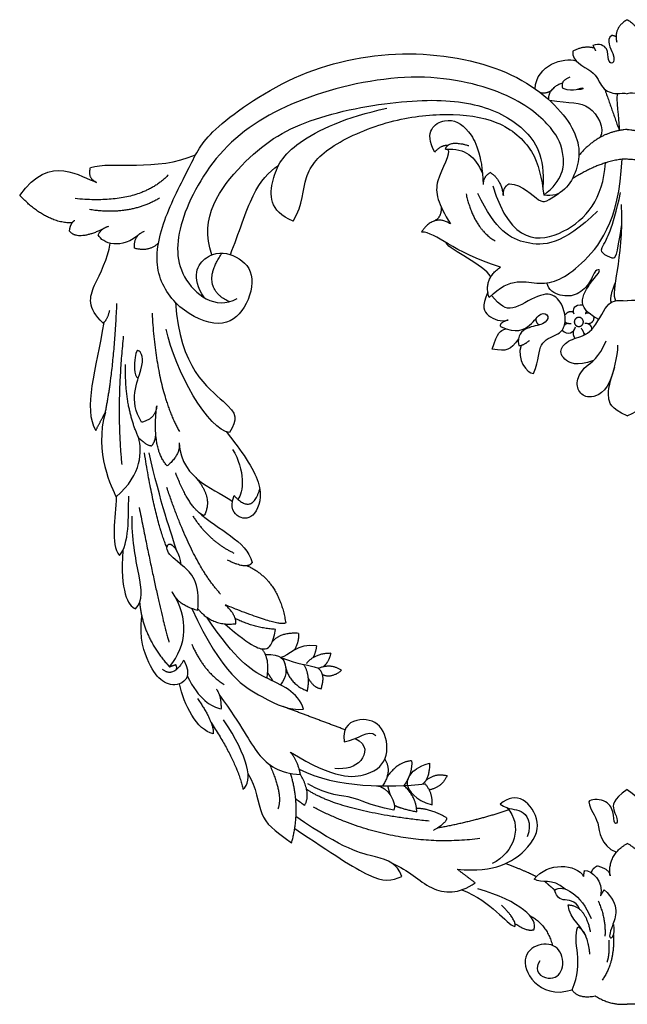
# Model space of a CAD drawing. Units: millimetres. Extents: x -16551 to -8062, y -16666 to 6156.
# Drawn here: x -10223 to -10073, y -12261 to -12018 of the extents above; entities that cross this region are included whole.
import ezdxf

# ---------------------------------------------------------------- set-up
doc = ezdxf.new("R2010")
doc.units = ezdxf.units.MM
doc.header["$MEASUREMENT"] = 0
doc.layers.add('Default', color=7, linetype='Continuous', true_color=0x000000)

msp = doc.modelspace()

# ---------------------------------------------------------------- linework, layer by layer
at = {"layer": 'Default'}
for points, degree in [([(-10073.07, -12018.23), (-10076.51, -12020.21), (-10075.67, -12023.74)], 2), ([(-10073.07, -12018.23), (-10069.63, -12020.21), (-10070.47, -12023.74)], 2), ([(-10076.89, -12022.09), (-10078.48, -12023.32), (-10075.93, -12027.21), (-10076.62, -12029.43), (-10078.09, -12028.37), (-10077.5, -12025.27), (-10079.97, -12023.96), (-10081.57, -12024.58)], 3), ([(-10075.83, -12022.4), (-10076.36, -12022.24), (-10076.89, -12022.09)], 2), ([(-10086.53, -12026), (-10086.87, -12028.7), (-10080.72, -12030.6), (-10079.67, -12035.49), (-10075.4, -12036.88), (-10073.91, -12036.17), (-10073.07, -12036.51)], 3), ([(-10081.23, -12025.25), (-10083.73, -12024.54), (-10086.53, -12026)], 2), ([(-10081.57, -12024.58), (-10081.23, -12025.25), (-10080.89, -12025.93)], 2), ([(-10059.61, -12026), (-10059.27, -12028.7), (-10065.42, -12030.6), (-10066.47, -12035.49), (-10070.73, -12036.88), (-10072.23, -12036.17), (-10073.07, -12036.51)], 3), ([(-10177.48, -12086.85), (-10181.04, -12081.68), (-10177.17, -12075.33), (-10170.22, -12075.73), (-10164.52, -12080.49), (-10167.03, -12089.92), (-10173.25, -12094.83), (-10184.35, -12089.92), (-10190.43, -12079.83), (-10187.79, -12067.21), (-10180.12, -12052.73), (-10177.21, -12046.14), (-10154.49, -12030.15), (-10126.78, -12024.84), (-10099.61, -12030.44), (-10084.8, -12044.76), (-10084.41, -12055.25), (-10089.43, -12062.42), (-10093.69, -12061.5)], 3), ([(-10095.85, -12035.28), (-10095.5, -12029.3), (-10088.67, -12027.47), (-10085.77, -12028.36)], 3), ([(-10093.69, -12061.5), (-10088.81, -12057.77), (-10088.41, -12051.37), (-10090.82, -12045.34), (-10100.72, -12036.51), (-10123.76, -12030.42), (-10152.89, -12036.34), (-10173.34, -12048.18), (-10184.26, -12067.65), (-10185.01, -12082.07), (-10174.84, -12090.03), (-10169.38, -12087.02)], 3), ([(-10087.26, -12032.45), (-10089.76, -12033.36), (-10089.02, -12035.14)], 2), ([(-10094.59, -12036.21), (-10092.34, -12036.62), (-10091.08, -12034.94)], 2), ([(-10089.11, -12033.88), (-10092.52, -12035.12), (-10092.56, -12037.88)], 2), ([(-10089.02, -12035.14), (-10085.95, -12036.11), (-10083.73, -12034.16), (-10083.84, -12035.71), (-10085.44, -12035.48)], 3), ([(-10078.65, -12035.38), (-10076.85, -12040.48), (-10075.06, -12045.58)], 2), ([(-10175.65, -12076.25), (-10178.95, -12067.14), (-10168.01, -12052.06), (-10153.16, -12042.38), (-10127.51, -12037.61), (-10109.91, -12038.28), (-10097.92, -12044.51), (-10093.41, -12051.92), (-10093.94, -12059.69)], 3), ([(-10092.29, -12038.12), (-10087.14, -12038.91), (-10082.25, -12038), (-10078.55, -12045.09), (-10079.73, -12047.25)], 3), ([(-10075.61, -12036.48), (-10075.75, -12039.88), (-10074.97, -12043.67), (-10075.06, -12045.58)], 3), ([(-10155.56, -12067.92), (-10161.65, -12065.5), (-10161.16, -12057.14), (-10156.59, -12048.78), (-10142.55, -12042.22), (-10132.43, -12040.09)], 3), ([(-10155.56, -12067.92), (-10152.99, -12063.73), (-10153.53, -12056.73), (-10146.89, -12049.09), (-10131.36, -12042.64), (-10117.55, -12041.13), (-10104.59, -12042.64), (-10095.59, -12050.28), (-10094.2, -12057.38), (-10093.69, -12061.5)], 3), ([(-10120.61, -12050.93), (-10123.46, -12045.73), (-10117.69, -12041.63), (-10112.1, -12044.86), (-10108.98, -12051.22), (-10108.63, -12058.89)], 3), ([(-10073.07, -12045.33), (-10080.12, -12045.8), (-10085.02, -12051.76)], 2), ([(-10073.07, -12045.33), (-10066.02, -12045.8), (-10061.12, -12051.76)], 2), ([(-10117.45, -12050.16), (-10116.42, -12051.35), (-10121.6, -12058.48), (-10119.76, -12063.64), (-10116.75, -12068.63)], 3), ([(-10117.4, -12049.28), (-10119.16, -12049.2), (-10120.61, -12050.93)], 2), ([(-10117.96, -12050.17), (-10117.22, -12047.77), (-10112.22, -12049.31)], 2), ([(-10117.96, -12050.17), (-10112.78, -12049.94), (-10110.79, -12051.94), (-10108.83, -12056.11)], 3), ([(-10223.07, -12061.59), (-10215.64, -12050.88), (-10207.72, -12057.24), (-10204.07, -12058.37)], 3), ([(-10205.59, -12054.72), (-10200.38, -12053.05), (-10189.23, -12055.8), (-10179.64, -12051.55)], 3), ([(-10107.19, -12086.83), (-10101.9, -12081.38), (-10094.36, -12084.83), (-10085.5, -12080.71), (-10075.06, -12068.36), (-10074.37, -12052.69)], 3), ([(-10073.07, -12052.6), (-10079.2, -12052.79), (-10086.69, -12057.55)], 2), ([(-10073.07, -12052.6), (-10066.94, -12052.79), (-10059.45, -12057.55)], 2), ([(-10204.07, -12058.37), (-10206.34, -12057.42), (-10205.59, -12054.72)], 2), ([(-10171.05, -12076.23), (-10168.93, -12070.88), (-10165.64, -12060.08), (-10161.56, -12055.81), (-10159.16, -12054.18)], 3), ([(-10106.27, -12059.2), (-10101.84, -12073.93), (-10087.36, -12072.79), (-10079.03, -12062.33), (-10078.47, -12053.57)], 3), ([(-10186.39, -12056.54), (-10193.4, -12063.98), (-10209.4, -12062.39)], 2), ([(-10106.88, -12055.96), (-10108.75, -12057.03), (-10108.63, -12058.89)], 2), ([(-10106.88, -12055.96), (-10104.2, -12057.63), (-10103.67, -12061.65)], 2), ([(-10103.67, -12061.65), (-10103.81, -12059.47), (-10102.19, -12058.73)], 2), ([(-10102.19, -12058.73), (-10098.92, -12058.87), (-10094.08, -12064.48), (-10092.83, -12062.85), (-10089.89, -12061.04)], 3), ([(-10210.13, -12068.39), (-10216.48, -12068.48), (-10223.07, -12061.59)], 2), ([(-10188.58, -12062.31), (-10196.04, -12066.67), (-10205.84, -12065.1)], 2), ([(-10112.88, -12061.2), (-10110.95, -12069.8), (-10105.7, -12072.82)], 2), ([(-10080.42, -12065.47), (-10089.14, -12074), (-10098.53, -12074.34), (-10105.53, -12070.34), (-10109.97, -12061.13)], 3), ([(-10074.54, -12068.78), (-10075.72, -12077.05), (-10076.42, -12077.38), (-10079.62, -12075.86), (-10079.5, -12074.43), (-10076.81, -12070.27), (-10074.72, -12060.91)], 3), ([(-10119.06, -12064.37), (-10118.76, -12066.89), (-10120.75, -12067.92)], 2), ([(-10074.6, -12063.88), (-10073.98, -12078.12), (-10077.39, -12084.99), (-10075.98, -12087.62)], 3), ([(-10210.77, -12070.42), (-10210.63, -12068.59), (-10209.51, -12067.74)], 2), ([(-10203.68, -12071.34), (-10202.9, -12069.64), (-10201.08, -12069.22)], 2), ([(-10116.75, -12068.63), (-10120.81, -12066.08), (-10123.88, -12070.63)], 2), ([(-10202.64, -12069.96), (-10208.81, -12072.89), (-10210.77, -12070.42)], 2), ([(-10193.39, -12071.02), (-10197.85, -12075.29), (-10202.76, -12073.39), (-10203.68, -12071.34)], 3), ([(-10194.74, -12074.62), (-10194.91, -12071.3), (-10192.23, -12070.43)], 2), ([(-10104.38, -12079.28), (-10116.59, -12075.55), (-10120.06, -12070.69), (-10123.88, -12070.63)], 3), ([(-10202.48, -12093.1), (-10206.48, -12089.29), (-10205.29, -12084.2), (-10201.22, -12077.29), (-10200.76, -12073.39)], 3), ([(-10188.82, -12073.37), (-10191.27, -12075.66), (-10194.74, -12074.62)], 2), ([(-10106.78, -12081.7), (-10108.47, -12078.62), (-10116.68, -12075.31), (-10117.82, -12073.26)], 3), ([(-10171.36, -12087.82), (-10178.9, -12084.24), (-10173.1, -12075.83)], 2), ([(-10107.19, -12086.83), (-10108.66, -12082.18), (-10104.38, -12079.28)], 2), ([(-10080.12, -12092.25), (-10084.12, -12090.06), (-10084.86, -12086.75), (-10080.79, -12081.43), (-10079.41, -12079.93), (-10081.09, -12079.74), (-10081.99, -12082.93), (-10085.31, -12086.42), (-10089.57, -12086.64), (-10092.59, -12084.99), (-10092.9, -12083.21)], 3), ([(-10076.08, -12083.24), (-10077.51, -12086.34), (-10077.12, -12088.03)], 2), ([(-10107.5, -12085.5), (-10109.07, -12089.01), (-10108.02, -12091.53), (-10104.18, -12092.88), (-10102.5, -12092.35)], 3), ([(-10096.23, -12105.53), (-10094.75, -12102.14), (-10095.32, -12097.69), (-10089.91, -12096), (-10088.5, -12094.09), (-10088.15, -12090.85), (-10090.33, -12085.97), (-10094.75, -12085.62), (-10101.99, -12090.63), (-10104.31, -12088.87), (-10106.62, -12086.27)], 3), ([(-10201.91, -12115.06), (-10199.81, -12104.84), (-10199.06, -12088.27)], 2), ([(-10184.58, -12088.05), (-10183.7, -12104.04), (-10169.16, -12114.4), (-10169.29, -12116.79), (-10171.28, -12120.11)], 3), ([(-10081.44, -12102.34), (-10085.58, -12103.96), (-10089.37, -12101.98), (-10089.86, -12099.02), (-10086.28, -12096.62), (-10081.71, -12095.98), (-10077.92, -12087.58), (-10076.02, -12087.44), (-10073.07, -12087.58)], 3), ([(-10084.02, -12088.69), (-10086.08, -12088.47), (-10086.9, -12089.82), (-10086.26, -12090.8)], 3), ([(-10064.69, -12102.34), (-10060.56, -12103.96), (-10056.77, -12101.98), (-10056.28, -12099.02), (-10059.86, -12096.62), (-10064.43, -12095.98), (-10068.22, -12087.58), (-10070.12, -12087.44), (-10073.07, -12087.58)], 3), ([(-10200.93, -12089.99), (-10201.43, -12092.39), (-10202.48, -12093.1)], 2), ([(-10190.39, -12090.66), (-10189.33, -12109.78), (-10183.65, -12119.88)], 2), ([(-10104.36, -12093.98), (-10100.44, -12095.81), (-10096.62, -12093.69), (-10094.46, -12090.14), (-10092.01, -12091.29), (-10093.49, -12093.58), (-10097.99, -12093.98), (-10100.38, -12096.09), (-10099.87, -12098.66)], 3), ([(-10086.44, -12090.39), (-10087.76, -12090.06), (-10088.46, -12091.15)], 2), ([(-10083.2, -12090.02), (-10083.24, -12090.64), (-10083.5, -12090.76)], 2), ([(-10083.5, -12090.76), (-10082.8, -12090.42), (-10082.58, -12090.62)], 2), ([(-10082.73, -12093.25), (-10081.16, -12092.98), (-10081.3, -12091.55)], 2), ([(-10202.32, -12092.98), (-10204.16, -12104.3), (-10207.59, -12114.41), (-10204.27, -12119.58)], 3), ([(-10102.5, -12092.35), (-10104.81, -12093.07), (-10104.36, -12093.98)], 2), ([(-10095.61, -12092.01), (-10095.75, -12093.01), (-10094.82, -12093.55)], 2), ([(-10089.18, -12094.85), (-10087.92, -12096.33), (-10086.05, -12095.43), (-10085.89, -12094.07)], 3), ([(-10087.75, -12093.22), (-10088.53, -12093.34), (-10088.62, -12093.69)], 2), ([(-10086.94, -12093.26), (-10088.14, -12093.31), (-10088.44, -12092.83)], 2), ([(-10083.55, -12093.14), (-10082.25, -12092.96), (-10081.58, -12094.39), (-10081.97, -12094.82)], 3), ([(-10197.78, -12128), (-10199.24, -12114.05), (-10197.4, -12096.32)], 2), ([(-10171.28, -12120.11), (-10176.3, -12119.71), (-10184.89, -12104.84), (-10186.88, -12094.61)], 3), ([(-10106.42, -12099.57), (-10104.99, -12095.17), (-10104.58, -12095.08), (-10103.05, -12094.51)], 3), ([(-10086.38, -12095.06), (-10086.59, -12096.22), (-10085.96, -12096.86)], 2), ([(-10083.69, -12096.04), (-10083.77, -12095.12), (-10084.48, -12094.33)], 2), ([(-10083.77, -12095.59), (-10083.47, -12095.93), (-10083.23, -12095.8)], 2), ([(-10099.95, -12096.99), (-10102.13, -12099.95), (-10102.59, -12100.08), (-10106.42, -12099.57)], 3), ([(-10099.29, -12098.6), (-10100.52, -12102.07), (-10097.85, -12105.53), (-10096.23, -12105.53)], 3), ([(-10099.87, -12098.66), (-10098.79, -12098.72), (-10097.19, -12097.35)], 2), ([(-10076.24, -12103.98), (-10077.67, -12109.65), (-10081.85, -12112.01), (-10084.94, -12110.67), (-10085.86, -12107.49), (-10083.82, -12103.68), (-10080.1, -12101.77), (-10078.27, -12097.46)], 3), ([(-10073.07, -12115.96), (-10077.29, -12114.27), (-10077.78, -12110.95), (-10077.78, -12108.9), (-10075.39, -12101.49), (-10075.39, -12098.59)], 3), ([(-10073.07, -12115.96), (-10068.85, -12114.27), (-10068.36, -12110.95), (-10068.36, -12108.9), (-10070.75, -12101.49), (-10070.75, -12098.59)], 3), ([(-10192.97, -12117.59), (-10196.31, -12112.25), (-10191.6, -12102.89), (-10193.74, -12099.23), (-10194.7, -12100.42), (-10194.92, -12106.01), (-10193.85, -12106.76)], 3), ([(-10193.67, -12121.47), (-10197.24, -12113.66), (-10196.92, -12103.33)], 2), ([(-10189.22, -12113.5), (-10189.5, -12116.8), (-10192.97, -12117.59)], 2), ([(-10186.65, -12128.35), (-10190.51, -12124.26), (-10189.22, -12113.5)], 2), ([(-10201.91, -12115.06), (-10204.81, -12125.02), (-10200.21, -12134.06), (-10199.24, -12135.99)], 3), ([(-10204.27, -12119.58), (-10203.09, -12117.32), (-10201.91, -12115.06)], 2), ([(-10190.41, -12123.33), (-10189.33, -12121.88), (-10189.5, -12120.01)], 2), ([(-10171.99, -12119.97), (-10168.39, -12124.61), (-10162.18, -12133.21), (-10164.86, -12141.28), (-10169.04, -12141.71), (-10171.29, -12138.7), (-10170.11, -12135.69)], 3), ([(-10199.24, -12135.99), (-10192.71, -12130.4), (-10192.92, -12124.48), (-10193.67, -12121.47)], 3), ([(-10193.67, -12121.47), (-10191.32, -12123.62), (-10190.41, -12123.33)], 2), ([(-10183.72, -12122.65), (-10183.27, -12125.49), (-10186.65, -12128.35)], 2), ([(-10183.72, -12122.65), (-10183.3, -12132.04), (-10173.67, -12134.51), (-10170.53, -12137.16)], 3), ([(-10186.71, -12148.53), (-10189.63, -12141.77), (-10192.28, -12125.15)], 2), ([(-10184.09, -12149.76), (-10185.67, -12145.25), (-10188.36, -12137.24), (-10191.14, -12125.09)], 3), ([(-10170.52, -12124.3), (-10167.34, -12129.3), (-10167.8, -12135.05), (-10169.2, -12136.59)], 3), ([(-10177.55, -12140.62), (-10181.15, -12139.07), (-10184.56, -12130.08)], 2), ([(-10179.6, -12131.24), (-10175.19, -12136.34), (-10177.55, -12140.62)], 2), ([(-10173.47, -12159.97), (-10180.49, -12152.44), (-10186.73, -12133.71)], 2), ([(-10170.11, -12135.69), (-10165.68, -12140.59), (-10163.79, -12134.06)], 2), ([(-10199.24, -12135.99), (-10199.39, -12141.18), (-10200.78, -12147.63), (-10198.42, -12150.43)], 3), ([(-10198.42, -12150.43), (-10195.96, -12147.74), (-10196.28, -12140.75), (-10196.13, -12135.86)], 3), ([(-10193.58, -12138.6), (-10188.55, -12163.96), (-10186.21, -12171.89)], 2), ([(-10179.06, -12139.63), (-10173.86, -12144.44), (-10167.23, -12146.62), (-10165.66, -12152.18)], 3), ([(-10194.48, -12163.59), (-10192.49, -12161.46), (-10193.42, -12156.42), (-10195.44, -12145.94), (-10195.32, -12140.74)], 3), ([(-10180.36, -12140.64), (-10176.35, -12146.94), (-10170.18, -12149.86)], 2), ([(-10179.12, -12164), (-10178.34, -12156.87), (-10183.33, -12152.5), (-10187.41, -12149.39), (-10186.14, -12146.35), (-10183.68, -12149.74), (-10183.26, -12152.78)], 3), ([(-10197.62, -12149.22), (-10198.31, -12159.34), (-10196.33, -12162.92), (-10194.48, -12163.59)], 3), ([(-10165.66, -12152.18), (-10166.86, -12154.12), (-10171.79, -12151.58)], 2), ([(-10166.93, -12152.99), (-10159.02, -12156.52), (-10157.4, -12167.11)], 2), ([(-10186.08, -12177.94), (-10181.66, -12172.45), (-10181.22, -12166.17), (-10185.4, -12159.43)], 3), ([(-10179.12, -12164), (-10183.8, -12162.92), (-10185.4, -12159.43)], 2), ([(-10193.47, -12162.06), (-10192.67, -12170.79), (-10186.08, -12177.94)], 2), ([(-10180.57, -12163.58), (-10173.13, -12179.93), (-10161.67, -12186.28), (-10156.75, -12188.65), (-10153, -12188.43)], 3), ([(-10179.08, -12163.6), (-10175.6, -12168), (-10169.7, -12167.29)], 2), ([(-10169.7, -12167.29), (-10169.56, -12165.1), (-10172.3, -12162.67)], 2), ([(-10157.4, -12167.11), (-10158.81, -12168.17), (-10172.3, -12162.67)], 2), ([(-10182.58, -12176.32), (-10180.52, -12180), (-10183.7, -12183.15), (-10187.99, -12181.84), (-10191.09, -12177.94), (-10193.59, -12170.96), (-10192.93, -12165.44)], 3), ([(-10153, -12188.43), (-10154.28, -12184.02), (-10162.85, -12180.9), (-10169.49, -12176.49), (-10176.86, -12165.72)], 3), ([(-10159.89, -12168.7), (-10165.24, -12168.36), (-10169.86, -12166)], 2), ([(-10172.43, -12167.33), (-10165.41, -12173.45), (-10161.83, -12173.91), (-10160.75, -12172.65), (-10159.89, -12168.7)], 3), ([(-10154.22, -12169.69), (-10158.65, -12169.37), (-10160.7, -12171.72)], 2), ([(-10154.22, -12169.69), (-10154.12, -12171.78), (-10155.27, -12173.82)], 2), ([(-10180.59, -12172.38), (-10177.43, -12179.44), (-10172.58, -12182.27)], 2), ([(-10163.31, -12173.5), (-10161.32, -12175.79), (-10162.09, -12180.72)], 2), ([(-10149.78, -12172.73), (-10154.58, -12172.09), (-10156.69, -12175.34), (-10158.6, -12175.61)], 3), ([(-10149.78, -12172.73), (-10150.15, -12174.97), (-10150.74, -12175.75)], 2), ([(-10182.58, -12176.32), (-10185.21, -12180.82), (-10187.78, -12178.57)], 2), ([(-10162.45, -12174.9), (-10158.36, -12174.77), (-10157.33, -12177.45), (-10157.1, -12180.2), (-10158.67, -12182.4)], 3), ([(-10158.6, -12175.61), (-10153.91, -12177.62), (-10152.33, -12177.16), (-10149.31, -12178.31)], 3), ([(-10146.28, -12174.61), (-10150.25, -12174.62), (-10152.33, -12177.16)], 2), ([(-10146.28, -12174.61), (-10146.79, -12176.86), (-10148.15, -12177.94)], 2), ([(-10186.08, -12177.94), (-10185.32, -12177.66), (-10184.57, -12177.39)], 2), ([(-10184.57, -12177.39), (-10184.12, -12178.38), (-10184.72, -12178.87)], 2), ([(-10157.65, -12177.01), (-10156.88, -12182.03), (-10152.04, -12183.91)], 2), ([(-10152.04, -12183.91), (-10151.24, -12180.2), (-10152.84, -12177.51)], 2), ([(-10143.61, -12178.8), (-10146.28, -12177.07), (-10149.31, -12178.31)], 2), ([(-10148.68, -12183.34), (-10147.43, -12179.97), (-10149.31, -12178.31)], 2), ([(-10148.33, -12179.83), (-10146.07, -12180.85), (-10143.61, -12178.8)], 2), ([(-10181.7, -12180.19), (-10178.87, -12186.02), (-10175.69, -12187.92), (-10173.29, -12188.29)], 3), ([(-10160.5, -12181.48), (-10161.21, -12180.38), (-10161.92, -12179.27)], 2), ([(-10151.82, -12180.63), (-10150.73, -12183), (-10148.68, -12183.34)], 2), ([(-10175.29, -12194.46), (-10179.37, -12193.54), (-10182.51, -12187.32), (-10183.62, -12182.14)], 3), ([(-10173.29, -12188.29), (-10173.2, -12185.18), (-10174.49, -12183.42)], 2), ([(-10179.17, -12185.76), (-10175.07, -12191.65), (-10175.29, -12194.46)], 2), ([(-10173.72, -12184.91), (-10168.13, -12192.65), (-10164.71, -12200.29), (-10158.92, -12204.27), (-10153.78, -12204.49)], 3), ([(-10142.74, -12193.48), (-10150.4, -12190.61), (-10158.06, -12187.74)], 2), ([(-10167.95, -12208.16), (-10165.39, -12206.16), (-10166.53, -12200.33), (-10172.73, -12191.01)], 3), ([(-10156.25, -12199), (-10145.22, -12205.78), (-10136.12, -12205.03), (-10131.62, -12200.29), (-10133.01, -12192.22), (-10138.9, -12190.07), (-10143.5, -12192.44), (-10142.97, -12196.42)], 3), ([(-10175.81, -12191.71), (-10169.26, -12201.7), (-10167.95, -12208.16)], 2), ([(-10142.97, -12196.42), (-10139.22, -12195.99), (-10137.29, -12193.08), (-10135.11, -12194.89)], 3), ([(-10140.29, -12195.67), (-10137.16, -12197.06), (-10137.9, -12201.92), (-10142.56, -12203.35), (-10145.24, -12203.01)], 3), ([(-10153.78, -12204.49), (-10154.32, -12201.26), (-10156.25, -12199)], 2), ([(-10132.94, -12200.75), (-10131.06, -12203.63), (-10133.49, -12207.34)], 2), ([(-10161.39, -12202.08), (-10157.95, -12209.7), (-10159.35, -12213.02)], 2), ([(-10154.07, -12203.19), (-10144.9, -12207.97), (-10131.72, -12207.71), (-10122.96, -12206.84)], 3), ([(-10126.32, -12201.11), (-10129.87, -12201.45), (-10132.43, -12205.21)], 2), ([(-10126.32, -12201.11), (-10126.06, -12204.15), (-10128.18, -12207.23)], 2), ([(-10127.32, -12207.19), (-10127.51, -12206.15), (-10126.71, -12204.33), (-10124.92, -12202.69), (-10121.89, -12201.68)], 3), ([(-10121.89, -12201.68), (-10121.91, -12205.64), (-10123.62, -12206.9)], 2), ([(-10166.71, -12204.23), (-10164.6, -12207.72), (-10164.07, -12215.36), (-10160.43, -12218.16), (-10155.93, -12221.39)], 3), ([(-10155.93, -12221.39), (-10153.57, -12212.67), (-10156.19, -12204.24)], 2), ([(-10152.72, -12212.13), (-10151, -12209.23), (-10153.78, -12204.49)], 2), ([(-10122.79, -12205.98), (-10120.38, -12203.98), (-10117.56, -12204.83)], 2), ([(-10117.56, -12204.83), (-10118.92, -12207.75), (-10121.95, -12208.3)], 2), ([(-10121.97, -12216.03), (-10143.78, -12213.77), (-10152.23, -12208.21)], 2), ([(-10130.73, -12213.31), (-10137.37, -12212.03), (-10139.95, -12209.56), (-10146.89, -12209.82), (-10151.9, -12206.78)], 3), ([(-10134.95, -12207.31), (-10132.26, -12207.34), (-10129.79, -12211.77), (-10130.73, -12213.31)], 3), ([(-10132.24, -12207.34), (-10131.95, -12208.42), (-10131.65, -12209.49)], 2), ([(-10125.05, -12213.71), (-10125.05, -12210.23), (-10128.18, -12207.23)], 2), ([(-10127.32, -12207.19), (-10126.95, -12208.58), (-10125.67, -12210.72), (-10121.28, -12212.03)], 3), ([(-10121.28, -12212.03), (-10120.98, -12209.09), (-10122.96, -12206.84)], 2), ([(-10073.07, -12208.24), (-10076.83, -12210.75), (-10076.55, -12213.43), (-10075.08, -12216.16), (-10076.41, -12217.23), (-10076.32, -12213.62), (-10078.26, -12210.51), (-10082.18, -12210.51), (-10082.59, -12211.3)], 3), ([(-10073.07, -12208.24), (-10069.31, -12210.75), (-10069.58, -12213.43), (-10071.06, -12216.16), (-10069.72, -12217.23), (-10069.81, -12213.62), (-10067.88, -12210.51), (-10063.96, -12210.51), (-10063.55, -12211.3)], 3), ([(-10154.93, -12210.54), (-10153.82, -12211.33), (-10152.72, -12212.13)], 2), ([(-10115.05, -12227.87), (-10105.63, -12228.84), (-10096.74, -12223.03), (-10094.17, -12216.25), (-10098.56, -12209.58), (-10102.52, -12210.12), (-10104.45, -12211.84)], 3), ([(-10109.44, -12220.33), (-10130.53, -12223.02), (-10150.56, -12212.59)], 2), ([(-10130.54, -12212.13), (-10128.74, -12213.01), (-10125.05, -12213.71)], 2), ([(-10117.79, -12215.12), (-10121.94, -12212.83), (-10125.09, -12212.9)], 2), ([(-10102.81, -12212.68), (-10098.66, -12217.03), (-10101.01, -12223.85), (-10106.42, -12226.52)], 3), ([(-10104.45, -12211.84), (-10102.21, -12213.35), (-10099.26, -12212.37), (-10096.49, -12216.35), (-10097.76, -12219.88)], 3), ([(-10082.59, -12211.3), (-10082.27, -12213.39), (-10079.69, -12215.42), (-10079.87, -12221.95), (-10075.77, -12223.72)], 3), ([(-10128.7, -12229.65), (-10129.91, -12226.43), (-10133.9, -12224.94), (-10143.18, -12223.11), (-10154.86, -12214.88)], 3), ([(-10117.79, -12215.12), (-10117.23, -12216.17), (-10120.89, -12218.31)], 2), ([(-10102.32, -12213.25), (-10110.51, -12216.02), (-10119.85, -12217.75)], 2), ([(-10155.17, -12217.84), (-10145.78, -12224.07), (-10135.46, -12231.13), (-10131.21, -12230.87), (-10128.7, -12229.65)], 3), ([(-10077.33, -12229.53), (-10077.94, -12224.3), (-10073.07, -12221.52)], 2), ([(-10068.81, -12229.53), (-10068.2, -12224.3), (-10073.07, -12221.52)], 2), ([(-10130.95, -12226.5), (-10127.22, -12228), (-10121.84, -12233.83), (-10114.64, -12234.1), (-10110.66, -12231.21)], 3), ([(-10103.07, -12226.47), (-10097.77, -12228.45), (-10095.54, -12229.71)], 2), ([(-10096.07, -12230.33), (-10092.82, -12226.09), (-10085.54, -12226.5), (-10083.86, -12229.69)], 3), ([(-10080.37, -12227.09), (-10081.73, -12227.64), (-10081.97, -12228.74)], 2), ([(-10080.37, -12227.09), (-10077.38, -12227.91), (-10077.33, -12229.53)], 2), ([(-10115.05, -12227.87), (-10112.86, -12229.54), (-10110.66, -12231.21)], 2), ([(-10088.41, -12232.81), (-10091.7, -12229.88), (-10094.12, -12231.56), (-10096.07, -12230.33)], 3), ([(-10083.86, -12229.69), (-10083.75, -12228.96), (-10083.64, -12228.23)], 2), ([(-10083.64, -12228.23), (-10081.83, -12228.1), (-10078.88, -12230.83), (-10079.66, -12234.44)], 3), ([(-10091.01, -12233.03), (-10092.25, -12231.96), (-10093.48, -12230.89)], 2), ([(-10091.01, -12233.03), (-10089.03, -12231.54), (-10084.42, -12233.95), (-10082.03, -12240.07)], 3), ([(-10113.92, -12232.96), (-10106.33, -12235.98), (-10103.06, -12241.39), (-10100.82, -12242.03)], 3), ([(-10096.14, -12242.82), (-10094.93, -12240.14), (-10099.46, -12235.77), (-10109.96, -12232.76)], 3), ([(-10084.76, -12237.84), (-10085.9, -12235.29), (-10089.49, -12236.08), (-10090.74, -12234.18), (-10091.01, -12233.03)], 3), ([(-10079.66, -12234.44), (-10079.22, -12233.7), (-10078.77, -12232.96)], 2), ([(-10078.77, -12232.96), (-10074.56, -12236.77), (-10077.44, -12242.91), (-10077.65, -12245.6), (-10076.03, -12244.32), (-10076.38, -12241.57)], 3), ([(-10100.82, -12242.03), (-10100.31, -12240.51), (-10104.09, -12236.8)], 2), ([(-10087.63, -12236.71), (-10083.48, -12236.82), (-10082.21, -12243.35)], 2), ([(-10083.09, -12245.09), (-10083.86, -12241.92), (-10087.4, -12240.5), (-10087.63, -12236.71)], 3), ([(-10080.25, -12235.73), (-10078.32, -12240.07), (-10078.6, -12244.42)], 2), ([(-10097.13, -12239.34), (-10092.89, -12241.58), (-10091.54, -12246.71)], 2), ([(-10100.8, -12241.25), (-10097.92, -12243.33), (-10096.14, -12242.82)], 2), ([(-10086.72, -12257.62), (-10083.43, -12250.73), (-10086.9, -12245.85), (-10085.25, -12242.11)], 3), ([(-10085.25, -12242.11), (-10082.91, -12243.24), (-10082.39, -12248.82)], 2), ([(-10076.47, -12244.14), (-10076.21, -12251.15), (-10079.3, -12255.25)], 2), ([(-10094.64, -12250.49), (-10096.46, -12253.2), (-10092.13, -12255.9), (-10088.48, -12253.11), (-10089.35, -12247.01), (-10094.29, -12245.79), (-10099.32, -12248.84), (-10097.24, -12256.33), (-10090.82, -12259.04), (-10086.72, -12257.62)], 3), ([(-10077.67, -12245.4), (-10077.41, -12249.12), (-10078.11, -12250.79)], 2), ([(-10086.72, -12257.62), (-10085.28, -12259.96), (-10081.01, -12259.16)], 2), ([(-10081.01, -12259.16), (-10076.97, -12261.62), (-10073.07, -12261.16)], 2), ([(-10065.12, -12259.16), (-10069.16, -12261.62), (-10073.07, -12261.16)], 2)]:
    msp.add_open_spline(points, degree=degree, dxfattribs=at)
msp.add_rational_spline([(-10086.12, -12093.08), (-10086.38, -12092), (-10085.29, -12091.73), (-10084.21, -12091.47), (-10083.95, -12092.56), (-10083.69, -12093.65), (-10084.77, -12093.91), (-10085.85, -12094.17), (-10086.12, -12093.08)], [1, 0.707106781187, 1, 0.707106781187, 1, 0.707106781187, 1, 0.707106781187, 1], degree=2, knots=[0, 0, 0, 20.4742, 20.4742, 40.9484, 40.9484, 61.422599, 61.422599, 81.896799, 81.896799, 81.896799], dxfattribs=at)

doc.saveas('drawing.dxf')
